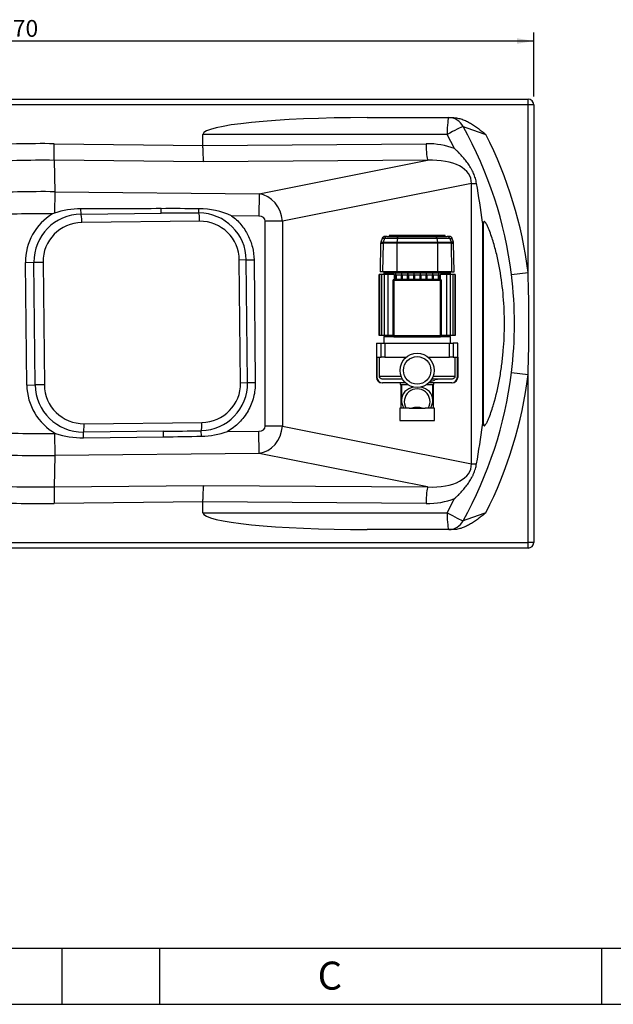
# Model space of a CAD drawing. Units: inches. Extents: x 0 to 420, y 0 to 297.
# Drawn here: x 210 to 316, y 0 to 175 of the extents above; entities that cross this region are included whole.
import ezdxf
from ezdxf.enums import TextEntityAlignment as Align
from ezdxf.lldxf.tags import DXFTag

# ---------------------------------------------------------------- set-up
doc = ezdxf.new("R2010")
doc.units = ezdxf.units.IN
doc.header["$MEASUREMENT"] = 0
for name, color, linetype in [('Default', 7, 'Continuous'), ('DV4_Default', 7, 'Continuous'), ('DV5_FOLHA', 7, 'Continuous'), ('DV5_TEXTO', 7, 'Continuous'), ('H35', 7, 'Continuous')]:
    doc.layers.add(name, color=color, linetype=linetype)
doc.styles.add('SEACAD_Arial', font='arial.ttf')
tags = doc.linetypes.add('HIDDEN2', pattern=[0.1875, 0.125, -0.0625]).pattern_tags.tags
tags[6:7] = [DXFTag(74, 4), DXFTag(75, 0), DXFTag(340, '0'), DXFTag(46, 0.0), DXFTag(50, 0.0), DXFTag(44, 0.0), DXFTag(45, 0.0)]
tags[4:5] = [DXFTag(74, 4), DXFTag(75, 0), DXFTag(340, '0'), DXFTag(46, 0.0), DXFTag(50, 0.0), DXFTag(44, 0.0), DXFTag(45, 0.0)]
doc.dimstyles.new('ISO', dxfattribs={"dimtxt": 3, "dimasz": 3, "dimexe": 1.5, "dimexo": 1.5, "dimgap": 0.3, "dimtad": 1, "dimdec": 1, "dimlfac": 10, "dimdsep": 46, "dimtxsty": 'SEACAD_Arial', "dimblk1": '_SE_FILLED', "dimblk2": '_SE_FILLED', "dimsah": 1, "dimcen": 1.5, "dimadec": 1, "dimazin": 0, "dimtfac": 1, "dimtdec": 1, "dimtofl": 0, "dimtmove": 0, "dimatfit": 3, "dimfxl": 0, "dimtolj": 1, "dimarcsym": 0})

# ---------------------------------------------------------------- blocks, each defined once
blk = doc.blocks.new('SE')
at = {"layer": 'H35', "color": 7, "linetype": 'Continuous'}
for p, q in [((0, 1), (0, 79)), ((1, 79), (0, 79)), ((1, 80), (179, 80)), ((1, 79), (1, 80)), ((179, 79), (1, 79)), ((1, 79), (1, 1)), ((179, 79), (179, 80)), ((180, 79), (179, 79)), ((179, 49.09), (179, 79)), ((180, 79), (180, 1)), ((150.3, 76.71), (164.88, 76.71)), ((164.88, 76.71), (165.58, 76.71)), ((121.01, 73.71), (121.01, 73.73)), ((121.01, 71.77), (121.01, 73.71)), ((164.57, 73.71), (121.01, 73.71)), ((165.89, 71.19), (164.57, 73.71)), ((94.47, 69.11), (94.51, 72.06)), ((94.51, 72.06), (121.01, 71.77)), ((121.01, 71.77), (160.82, 72.06)), ((15.31, 68.05), (81.09, 71.75)), ((81.25, 68.8), (81.09, 71.75)), ((121.01, 71.34), (121.01, 71.77)), ((81.25, 68.8), (15.47, 65.1)), ((81.38, 63.21), (81.25, 68.8)), ((94.47, 69.11), (94.6, 63.51)), ((121.13, 68.82), (94.47, 69.11)), ((161.09, 69.11), (121.13, 68.82)), ((131.03, 63.12), (161.09, 69.11)), ((15.47, 65.1), (15.31, 68.05)), ((15.47, 65.1), (21.06, 59.81)), ((168.89, 64.98), (135.2, 58.27)), ((168.89, 15.02), (168.89, 64.98)), ((168.89, 64.98), (169.81, 64.98)), ((21.06, 59.81), (81.38, 63.21)), ((81.38, 63.21), (81.6, 59.28)), ((94.6, 63.51), (94.56, 59.7)), ((94.6, 63.51), (131.03, 63.12)), ((131.03, 63.12), (130.99, 59.18)), ((7.87, 19.82), (7.87, 60.18)), ((10.82, 60.18), (7.87, 60.18)), ((16.42, 54.9), (10.82, 60.18)), ((10.82, 60.18), (10.82, 19.82)), ((21.29, 55.88), (21.06, 59.81)), ((99.29, 59.52), (99.28, 60.45)), ((99.29, 59.52), (113.58, 59.67)), ((113.58, 59.67), (113.57, 60.49)), ((120.31, 59.72), (120.32, 60.48)), ((81.6, 59.28), (21.29, 55.88)), ((120.43, 58.25), (99.43, 58.02)), ((130.99, 59.18), (126.14, 59.23)), ((132.13, 21.73), (132.13, 58.27)), ((135.2, 58.27), (132.13, 58.27)), ((135.2, 58.27), (135.2, 21.73)), ((170.88, 58.07), (170.88, 21.93)), ((171.01, 57.58), (170.88, 58.07)), ((171.01, 57.58), (171.01, 22.42)), ((16.42, 25.1), (16.42, 54.9)), ((20.36, 54.9), (16.42, 54.9)), ((20.36, 54.9), (20.36, 25.1)), ((89.38, 50.91), (90.88, 50.93)), ((89.62, 29.06), (89.38, 50.91)), ((90.88, 50.93), (92.51, 50.94)), ((91.12, 29.07), (90.88, 50.93)), ((92.51, 50.94), (92.75, 29.09)), ((128.75, 51.34), (127.51, 51.33)), ((127.74, 29.47), (127.51, 51.33)), ((128.75, 51.34), (130.13, 51.35)), ((128.99, 29.48), (128.75, 51.34)), ((130.13, 51.35), (130.36, 29.5)), ((176.04, 48.73), (179, 49.09)), ((176.04, 31.27), (179, 30.91)), ((179, 1), (179, 30.91)), ((89.62, 29.06), (91.12, 29.07)), ((92.75, 29.09), (91.12, 29.07)), ((127.74, 29.47), (128.99, 29.48)), ((128.99, 29.48), (130.36, 29.5)), ((10.82, 19.82), (16.42, 25.1)), ((20.36, 25.1), (16.42, 25.1)), ((21.29, 24.12), (21.06, 20.19)), ((21.29, 24.12), (81.6, 20.72)), ((99.82, 22.17), (120.82, 22.4)), ((135.2, 21.73), (132.13, 21.73)), ((135.2, 21.73), (168.89, 15.02)), ((170.88, 21.93), (171.01, 22.42)), ((10.82, 19.82), (7.87, 19.82)), ((21.06, 20.19), (15.47, 14.9)), ((81.38, 16.79), (21.06, 20.19)), ((81.6, 20.72), (81.38, 16.79)), ((94.56, 20.43), (94.75, 20.43)), ((94.56, 20.43), (94.6, 16.49)), ((114, 20.82), (99.71, 20.67)), ((99.72, 19.66), (99.71, 20.67)), ((99.72, 19.66), (114.01, 19.82)), ((114.01, 19.82), (114, 20.82)), ((120.76, 19.93), (120.73, 20.92)), ((125.4, 20.76), (130.99, 20.82)), ((131.03, 16.88), (130.99, 20.82)), ((81.25, 11.2), (81.38, 16.79)), ((94.6, 16.49), (94.47, 10.89)), ((131.03, 16.88), (94.6, 16.49)), ((161.09, 10.89), (131.03, 16.88)), ((15.47, 14.9), (15.31, 11.95)), ((15.47, 14.9), (81.25, 11.2)), ((168.89, 15.02), (169.81, 15.02)), ((81.09, 8.25), (15.31, 11.95)), ((81.25, 11.2), (81.09, 8.25)), ((94.47, 10.89), (121.13, 11.18)), ((94.47, 10.89), (94.51, 7.94)), ((121.13, 11.18), (161.09, 10.89)), ((164.57, 6.29), (165.89, 8.81)), ((121.01, 8.23), (94.51, 7.94)), ((121.01, 8.23), (121.01, 8.66)), ((121.01, 6.29), (121.01, 8.23)), ((160.82, 7.94), (121.01, 8.23)), ((121.01, 6.27), (121.01, 6.29)), ((121.01, 6.29), (164.57, 6.29)), ((164.88, 3.29), (150.3, 3.29)), ((165.58, 3.29), (164.88, 3.29)), ((1, 1), (0, 1)), ((1, 1), (179, 1)), ((1, 0), (1, 1)), ((179, 0), (1, 0)), ((180, 1), (179, 1)), ((179, 0), (179, 1))]:
    blk.add_line(p, q, dxfattribs=at)
blk.add_circle((26, 40), 2.5, dxfattribs=at)
for centre, radius, start, end in [((1, 79), 1, 90, 180), ((179, 79), 1, 0, 90), ((104.28, 39.88), 72.3, 7.0305, 29.1865), ((218.39, 213.54), 147.5, 249.7785, 251.4525), ((105.29, 40), 74.27, 7.033, 26.9914), ((92.33, -127.76), 196.87, 89.3764, 93.2254), ((4.02, 35.81), 168.33, 7.5986, 9.9804), ((92.46, -133.56), 197.08, 89.3784, 93.2234), ((99.39, 44.69), 15.76, 107.8583, 109.2314), ((99.35, 44.95), 15.51, 90.279, 107.9938), ((115.38, -550.38), 610.87, 89.53679, 90.16942), ((120.3, 51.27), 8.45, 0.4876, 89.9301), ((120.13, 45.39), 15.09, 66.515, 89.2948), ((99.38, 51.02), 10, 121.1726, 180.6228), ((99.38, 51.02), 8.5, 90.6228, 180.6228), ((99.51, 51.02), 7, 90.6228, 180.6228), ((120.51, 51.25), 7, 0.6228, 90.6228), ((103.52, 40), 73.05, 353.1376, 6.8624), ((-116.77, 40), 295.91, 358.239, 1.761), ((104.25, 40.13), 72.33, 330.818, 352.965), ((105.29, 40), 74.27, 333.0086, 352.967), ((99.62, 29.17), 10, 180.6228, 240.8714), ((99.62, 29.17), 8.5, 180.6228, 270.6228), ((99.75, 29.17), 7, 180.6228, 270.6228), ((120.54, 29.38), 8.45, 271.3327, 0.7406), ((120.75, 29.39), 7, 270.6228, 0.6228), ((4.79, 44.07), 167.56, 350.0141, 352.4069), ((99.58, 35.27), 15.61, 251.9634, 270.5092), ((107.33, 637.56), 617.77, 270.61984, 271.24574), ((120.4, 35.26), 15.34, 271.3477, 289.0321), ((92.46, 213.56), 197.08, 266.7766, 270.6216), ((92.33, 207.76), 196.87, 266.7746, 270.6236), ((218.35, -133.45), 147.4, 108.5469, 110.2221), ((1, 1), 1, 180, 270), ((179, 1), 1, 270, 0)]:
    blk.add_arc(centre, radius, start, end, dxfattribs=at)
for centre, major_axis, ratio, start_param, end_param in [((150.3, 73.71), (29.29, 0), 0.102419, 1.570796, 3.134143), ((164.88, 73.71), (0, -3), 0.102419, 3.141593, 4.712389), ((164.88, 73.71), (0, 3), 0.958741, 5.209344, 6.283185), ((164.88, 73.71), (2.63, 1.44), 0.049484, 0.252888, 1.660698), ((92.48, -134.06), (4.68, -206.08), 0.984791, 3.108529, 3.174656), ((159.45, 63.93), (11.34, 2.05), 0.693962, 0.84731, 1.325646), ((161.13, 72.06), (0.02, -3), 0.102416, 4.711643, 6.10772), ((121.16, 71.77), (-0.01, -3), 0.051343, 4.855897, 6.108186), ((159.76, 63.93), (-9.09, -1.69), 0.540647, 3.014356, 4.465045), ((15.99, 59.95), (5.98, -5.65), 0.971804, 2.398599, 3.884587), ((15.99, 59.95), (3.86, -3.65), 0.940432, 2.398599, 3.884587), ((130.83, 58.16), (-0.98, 4.9), 0.871083, 4.56211, 6.012799), ((21.37, 54.87), (-3.43, -3.63), 0.983246, 3.969395, 5.455383), ((113.6, 58.17), (34.29, 0.37), 0.043744, 1.373218, 1.570796), ((120.3, 58.25), (-0.02, 1.5), 0.087156, 4.712389, 6.085607), ((92.6, -139.44), (4.52, -198.98), 0.984791, 3.110349, 3.174656), ((99.3, 58.02), (-0.02, 1.5), 0.087156, 4.712389, 6.283185), ((130.83, 58.16), (-1.29, -0.26), 0.759836, 2.991313, 4.442003), ((21.37, 54.87), (0.748, -0.707), 0.971804, 2.398599, 3.884587), ((21.37, 25.13), (3.43, -3.63), 0.983246, 3.969395, 5.455383), ((21.37, 25.13), (0.748, 0.707), 0.971804, 2.398599, 3.884587), ((99.69, 22.17), (-0.02, 1.5), 0.087156, 3.141593, 4.712389), ((120.69, 22.39), (0.02, -1.5), 0.087156, 0.197578, 1.570796), ((130.83, 21.84), (-1.29, 0.26), 0.759836, 1.841183, 3.291872), ((130.83, 21.84), (0.98, 4.9), 0.871083, 3.411979, 4.862668), ((15.99, 20.05), (5.98, 5.65), 0.971804, 2.398599, 3.884587), ((15.99, 20.05), (3.86, 3.65), 0.940432, 2.398599, 3.884587), ((92.6, 219.44), (4.52, 198.98), 0.984791, 3.108529, 3.174656), ((113.99, 22.32), (34.29, 0.37), 0.043744, 4.712389, 4.909967), ((159.76, 16.07), (-9.09, 1.69), 0.540647, 1.81814, 3.26883), ((121.16, 8.23), (-0.01, 3), 0.051343, 0.174999, 1.427288), ((161.13, 7.94), (0.02, 3), 0.102416, 0.175465, 1.571543), ((159.45, 16.07), (11.34, -2.05), 0.693962, 4.957539, 5.435875), ((92.48, 214.06), (4.68, 206.08), 0.984791, 3.108529, 3.174656), ((150.3, 6.29), (-29.29, 0), 0.102419, 0.007449, 1.570796), ((164.88, 6.29), (0, -3), 0.102419, 4.712389, 6.283185), ((164.88, 6.29), (2.63, -1.44), 0.049484, 4.622487, 6.030298), ((164.88, 6.29), (0, 3), 0.958741, 3.141593, 4.215434)]:
    blk.add_ellipse(centre, major_axis=major_axis, ratio=ratio, start_param=start_param, end_param=end_param, dxfattribs=at)
for points, knots in [([(165.58, 76.71), (165.86, 76.71), (166.14, 76.68), (166.56, 76.6), (166.69, 76.57), (166.97, 76.5), (167.1, 76.46), (167.5, 76.32), (167.76, 76.21), (168.27, 75.97), (168.51, 75.84), (168.99, 75.56), (169.23, 75.4), (169.69, 75.09), (169.92, 74.92), (170.37, 74.58), (170.59, 74.41), (170.92, 74.15), (171.03, 74.06), (171.2, 73.93), (171.25, 73.88), (171.36, 73.8), (171.41, 73.75), (171.47, 73.71)], [0, 0, 0, 0, 0.125, 0.125, 0.1875, 0.1875, 0.25, 0.25, 0.375, 0.375, 0.5, 0.5, 0.625, 0.625, 0.75, 0.75, 0.875, 0.875, 0.9375, 0.9375, 0.96875, 0.96875, 1, 1, 1, 1]), ([(169.81, 64.98), (169.76, 65.29), (169.69, 65.6), (169.51, 66.19), (169.4, 66.48), (169.22, 66.91), (169.15, 67.05), (169.05, 67.26), (169.01, 67.33), (168.94, 67.47), (168.9, 67.54), (168.71, 67.88), (168.55, 68.15), (168.19, 68.66), (168.01, 68.91), (167.62, 69.39), (167.42, 69.63), (167, 70.09), (166.79, 70.32), (166.46, 70.65), (166.34, 70.76), (166.17, 70.92), (166.09, 71), (165.99, 71.09), (165.95, 71.13), (165.92, 71.16), (165.9, 71.17), (165.89, 71.19)], [0, 0, 0, 0, 0.125, 0.125, 0.25, 0.25, 0.3125, 0.3125, 0.34375, 0.34375, 0.375, 0.375, 0.5, 0.5, 0.625, 0.625, 0.75, 0.75, 0.875, 0.875, 0.9375, 0.9375, 0.96875, 0.984375, 0.992188, 0.992188, 1, 1, 1, 1]), ([(126.14, 59.23), (126.45, 59), (126.74, 58.75), (127.29, 58.23), (127.55, 57.95), (128.28, 57.08), (128.71, 56.44), (129.39, 55.08), (129.66, 54.37), (130.02, 52.88), (130.12, 52.12), (130.13, 51.35)], [0, 0, 0, 0, 0.125, 0.125, 0.25, 0.25, 0.5, 0.5, 0.75, 0.75, 1, 1, 1, 1]), ([(171.01, 22.42), (171.01, 22.32), (171.01, 22.22), (171.03, 22.07), (171.04, 22.02), (171.06, 21.94), (171.06, 21.92), (171.08, 21.87), (171.1, 21.85), (171.14, 21.81), (171.16, 21.8), (171.21, 21.81), (171.24, 21.82), (171.3, 21.87), (171.34, 21.9), (171.44, 22.02), (171.49, 22.11), (171.65, 22.37), (171.74, 22.56), (171.91, 22.93), (171.99, 23.11), (172.22, 23.68), (172.35, 24.07), (172.62, 24.84), (172.74, 25.23), (173.31, 27.17), (173.67, 28.76), (174.1, 31.16), (174.22, 31.97), (174.43, 33.58), (174.51, 34.38), (174.72, 36.79), (174.79, 38.4), (174.79, 41.61), (174.72, 43.21), (174.45, 46.42), (174.24, 48.03), (173.81, 50.43), (173.65, 51.23), (173.29, 52.82), (173.08, 53.6), (172.74, 54.78), (172.61, 55.16), (172.35, 55.94), (172.22, 56.32), (171.99, 56.89), (171.91, 57.07), (171.74, 57.44), (171.65, 57.63), (171.49, 57.89), (171.44, 57.98), (171.34, 58.09), (171.3, 58.13), (171.24, 58.18), (171.22, 58.19), (171.16, 58.2), (171.14, 58.19), (171.1, 58.15), (171.09, 58.13), (171.06, 58.08), (171.06, 58.06), (171.04, 57.98), (171.03, 57.93), (171.01, 57.78), (171.01, 57.68), (171.01, 57.58)], [0, 0, 0, 0, 0.007813, 0.007813, 0.011719, 0.011719, 0.013672, 0.013672, 0.015625, 0.015625, 0.017578, 0.017578, 0.019531, 0.019531, 0.023438, 0.023438, 0.03125, 0.03125, 0.046875, 0.046875, 0.0625, 0.0625, 0.09375, 0.09375, 0.125, 0.125, 0.25, 0.25, 0.3125, 0.3125, 0.375, 0.375, 0.5, 0.5, 0.625, 0.625, 0.75, 0.75, 0.8125, 0.8125, 0.875, 0.875, 0.90625, 0.90625, 0.9375, 0.9375, 0.953125, 0.953125, 0.96875, 0.96875, 0.976563, 0.976563, 0.980469, 0.980469, 0.982422, 0.982422, 0.984375, 0.984375, 0.986328, 0.986328, 0.988281, 0.988281, 0.992188, 0.992188, 1, 1, 1, 1]), ([(130.36, 29.5), (130.37, 28.61), (130.27, 27.75), (129.94, 26.47), (129.8, 26.04), (129.47, 25.23), (129.28, 24.84), (128.85, 24.08), (128.61, 23.71), (128.08, 23.01), (127.79, 22.68), (127.17, 22.06), (126.85, 21.77), (126.15, 21.23), (125.78, 20.98), (125.4, 20.76)], [0, 0, 0, 0, 0.25, 0.25, 0.375, 0.375, 0.5, 0.5, 0.625, 0.625, 0.75, 0.75, 0.875, 0.875, 1, 1, 1, 1]), ([(165.89, 8.81), (165.9, 8.83), (165.92, 8.84), (165.95, 8.87), (165.99, 8.91), (166.09, 9), (166.17, 9.08), (166.34, 9.24), (166.46, 9.35), (166.79, 9.68), (167, 9.91), (167.42, 10.37), (167.62, 10.6), (168, 11.09), (168.19, 11.33), (168.54, 11.85), (168.71, 12.11), (168.94, 12.52), (169.01, 12.66), (169.12, 12.87), (169.15, 12.94), (169.22, 13.09), (169.25, 13.16), (169.4, 13.52), (169.51, 13.81), (169.69, 14.41), (169.76, 14.71), (169.81, 15.02)], [0, 0, 0, 0, 0.007813, 0.007813, 0.015625, 0.03125, 0.0625, 0.0625, 0.125, 0.125, 0.25, 0.25, 0.375, 0.375, 0.5, 0.5, 0.625, 0.625, 0.6875, 0.6875, 0.71875, 0.71875, 0.75, 0.75, 0.875, 0.875, 1, 1, 1, 1]), ([(171.47, 6.29), (171.41, 6.25), (171.36, 6.2), (171.25, 6.12), (171.2, 6.07), (171.03, 5.94), (170.92, 5.85), (170.59, 5.59), (170.37, 5.42), (169.92, 5.08), (169.69, 4.91), (169.23, 4.6), (168.99, 4.44), (168.51, 4.16), (168.27, 4.03), (167.76, 3.79), (167.5, 3.68), (167.1, 3.54), (166.97, 3.5), (166.69, 3.43), (166.56, 3.4), (166.14, 3.32), (165.86, 3.29), (165.58, 3.29)], [0, 0, 0, 0, 0.03125, 0.03125, 0.0625, 0.0625, 0.125, 0.125, 0.25, 0.25, 0.375, 0.375, 0.5, 0.5, 0.625, 0.625, 0.75, 0.75, 0.8125, 0.8125, 0.875, 0.875, 1, 1, 1, 1])]:
    blk.add_open_spline(points, degree=3, knots=knots, dxfattribs=at)
blk.add_open_spline([(113.57, 60.49), (108.81, 60.48), (104.04, 60.47), (99.28, 60.45)], degree=3, dxfattribs=at)
blk = doc.blocks.new('DMBLK6')
at = {"layer": 'Default', "linetype": 'Continuous'}
for points in [[(124.65, 172.16), (121.65, 171.66), (124.65, 171.16)], [(298.65, 172.16), (298.65, 171.16), (301.65, 171.66)]]:
    blk.add_hatch(color=7, dxfattribs=at).paths.add_polyline_path(points)
at = {"layer": 'Default', "color": 7, "linetype": 'Continuous'}
for p, q in [((121.65, 161.8), (121.65, 173.16)), ((301.65, 161.8), (301.65, 173.16)), ((301.65, 171.66), (121.65, 171.66))]:
    blk.add_line(p, q, dxfattribs=at)
at = {"layer": 'Default', "color": 7, "linetype": 'Continuous', "style": 'SEACAD_Arial'}
blk.add_text('170 ', height=3, dxfattribs=at).set_placement((206.49, 175.41), align=Align.TOP_LEFT)
blk = doc.blocks.new('_SE_FILLED')
at = {"color": 0}
blk.add_line((0, 0), (-1, 0), dxfattribs=at)
blk.add_solid([(0, 0), (-1, -0.1665), (-1, 0.1665), (0, 0)], dxfattribs=at)
blk = doc.blocks.new('SE3')
at = {"layer": 'DV4_Default', "color": 7, "linetype": 'HIDDEN2'}
for p, q in [((0.74, 31.62), (0.65, 26.5)), ((0.74, 31.62), (1.18, 31.62)), ((1.02, 32.47), (0.77, 31.78)), ((0.77, 31.78), (1.21, 31.78)), ((1.45, 32.47), (1.02, 32.47)), ((1.18, 31.62), (1.1, 26.5)), ((3.64, 31.62), (1.18, 31.62)), ((1.45, 32.47), (1.21, 31.78)), ((1.21, 31.78), (3.65, 31.78)), ((3.75, 32.47), (1.45, 32.47)), ((1.89, 32.8), (1.49, 32.8)), ((1.89, 32.8), (3.93, 32.8)), ((12.25, 33), (2.25, 33)), ((2.25, 33), (2.25, 32.8)), ((3.64, 31.62), (3.6, 26.5)), ((10.86, 31.62), (3.64, 31.62)), ((3.75, 32.47), (3.65, 31.78)), ((3.65, 31.78), (10.85, 31.78)), ((10.75, 32.47), (3.75, 32.47)), ((3.93, 32.8), (10.57, 32.8)), ((10.57, 32.8), (12.61, 32.8)), ((10.75, 32.47), (10.85, 31.78)), ((13.05, 32.47), (10.75, 32.47)), ((10.85, 31.78), (13.29, 31.78)), ((10.86, 31.62), (10.9, 26.5)), ((13.32, 31.62), (10.86, 31.62)), ((12.25, 32.8), (12.25, 33)), ((13.01, 32.8), (12.61, 32.8)), ((13.05, 32.47), (13.29, 31.78)), ((13.05, 32.47), (13.48, 32.47)), ((13.73, 31.78), (13.29, 31.78)), ((13.32, 31.62), (13.4, 26.5)), ((13.32, 31.62), (13.76, 31.62)), ((13.73, 31.78), (13.48, 32.47)), ((13.85, 26.5), (13.76, 31.62)), ((1.1, 26.5), (0.65, 26.5)), ((3.6, 26.5), (1.1, 26.5)), ((1.3, 26.5), (1.3, 26.25)), ((10.9, 26.5), (3.6, 26.5)), ((13.4, 26.5), (10.9, 26.5)), ((13.2, 26.25), (13.2, 26.5)), ((13.4, 26.5), (13.85, 26.5)), ((0.56, 26.05), (0.5, 26.05)), ((0.5, 15.15), (0.5, 26.05)), ((0.87, 26.05), (0.56, 26.05)), ((0.56, 26.05), (0.56, 15.15)), ((1.36, 26.05), (0.87, 26.05)), ((0.87, 26.05), (0.87, 15.15)), ((13.2, 26.25), (1.3, 26.25)), ((1.3, 26.25), (1.5, 26.05)), ((2.04, 26.05), (1.36, 26.05)), ((1.36, 26.05), (1.36, 15.15)), ((2.04, 26.05), (2.04, 15.15)), ((3.07, 26.05), (2.04, 26.05)), ((2.9, 24.9), (2.9, 15.2)), ((3.07, 26.05), (3.14, 26)), ((3.1, 24.9), (3.1, 15.2)), ((3.14, 26), (3.3, 26)), ((3.14, 26), (3.14, 25.15)), ((11.35, 25.15), (3.15, 25.15)), ((11.35, 24.95), (3.15, 24.95)), ((3.5, 26.05), (3.3, 26.05)), ((3.3, 26.05), (3.3, 25.15)), ((3.5, 26.05), (3.5, 25.15)), ((3.5, 26), (4.4, 26)), ((4.6, 26.05), (4.4, 26.05)), ((4.4, 26.05), (4.4, 25.15)), ((4.6, 26.05), (4.6, 25.15)), ((4.6, 26), (5.5, 26)), ((5.7, 26.05), (5.5, 26.05)), ((5.5, 26.05), (5.5, 25.15)), ((5.7, 26.05), (5.7, 25.15)), ((5.7, 26), (6.6, 26)), ((6.8, 26.05), (6.6, 26.05)), ((6.6, 26.05), (6.6, 25.15)), ((6.8, 26.05), (6.8, 25.15)), ((6.8, 26), (7.7, 26)), ((7.9, 26.05), (7.7, 26.05)), ((7.7, 26.05), (7.7, 25.15)), ((7.9, 26.05), (7.9, 25.15)), ((7.9, 26), (8.8, 26)), ((9, 26.05), (8.8, 26.05)), ((8.8, 26.05), (8.8, 25.15)), ((9, 26.05), (9, 25.15)), ((9, 26), (9.9, 26)), ((10.1, 26.05), (9.9, 26.05)), ((9.9, 26.05), (9.9, 25.15)), ((10.1, 26.05), (10.1, 25.15)), ((10.1, 26), (11, 26)), ((11.2, 26.05), (11, 26.05)), ((11, 26.05), (11, 25.15)), ((11.2, 26.05), (11.2, 25.15)), ((11.2, 26), (11.36, 26)), ((11.36, 26), (11.43, 26.05)), ((11.36, 26), (11.36, 25.15)), ((11.4, 15.2), (11.4, 24.9)), ((12.46, 26.05), (11.43, 26.05)), ((11.6, 15.2), (11.6, 24.9)), ((13.14, 26.05), (12.46, 26.05)), ((12.46, 26.05), (12.46, 15.15)), ((13, 26.05), (13.2, 26.25)), ((13.14, 26.05), (13.14, 15.15)), ((13.63, 26.05), (13.14, 26.05)), ((13.63, 26.05), (13.63, 15.15)), ((13.94, 26.05), (13.63, 26.05)), ((13.94, 26.05), (13.94, 15.15)), ((14, 26.05), (13.94, 26.05)), ((14, 26.05), (14, 15.15)), ((0.56, 15.15), (0.5, 15.15)), ((0.87, 15.15), (0.56, 15.15)), ((1.36, 15.15), (0.87, 15.15)), ((1.5, 15.15), (1.3, 14.95)), ((3.15, 14.95), (1.3, 14.95)), ((1.3, 14.95), (1.3, 13.8)), ((2.04, 15.15), (1.36, 15.15)), ((2.91, 15.15), (2.04, 15.15)), ((3.15, 15.15), (11.35, 15.15)), ((3.15, 14.95), (11.35, 14.95)), ((13.2, 14.95), (11.35, 14.95)), ((12.46, 15.15), (11.59, 15.15)), ((13.14, 15.15), (12.46, 15.15)), ((13.2, 14.95), (13, 15.15)), ((13.63, 15.15), (13.14, 15.15)), ((13.2, 13.8), (13.2, 14.95)), ((13.94, 15.15), (13.63, 15.15)), ((14, 15.15), (13.94, 15.15)), ((0, 13.8), (0.84, 13.8)), ((0, 13.8), (0, 11.3)), ((0.84, 11.3), (0.84, 13.8)), ((0.84, 13.8), (1.51, 13.8)), ((1.51, 13.8), (12.99, 13.8)), ((1.51, 13.8), (1.51, 11.3)), ((12.99, 11.3), (12.99, 13.8)), ((12.99, 13.8), (13.66, 13.8)), ((14.5, 13.8), (13.66, 13.8)), ((13.66, 13.8), (13.66, 11.3)), ((14.5, 11.3), (14.5, 13.8)), ((0.01, 11.3), (0, 11.3)), ((0.01, 11.3), (0.09, 11.3)), ((0.01, 11.3), (0.01, 7.7)), ((0.09, 11.3), (0.84, 11.3)), ((0.09, 11.3), (0.09, 7.7)), ((0.51, 7.9), (0.51, 11.3)), ((1.51, 11.3), (0.84, 11.3)), ((1.51, 11.3), (5.31, 11.3)), ((9.19, 11.3), (12.99, 11.3)), ((13.66, 11.3), (12.99, 11.3)), ((13.66, 11.3), (14.41, 11.3)), ((13.99, 11.3), (13.99, 7.9)), ((14.41, 11.3), (14.49, 11.3)), ((14.41, 11.3), (14.41, 7.7)), ((14.49, 11.3), (14.5, 11.3)), ((14.49, 11.3), (14.49, 7.7)), ((0.51, 7.9), (4.39, 7.9)), ((4.62, 7.4), (1.03, 7.4)), ((9.56, 6.97), (10.4, 7.23)), ((13.47, 7.4), (9.88, 7.4)), ((10.11, 7.9), (13.99, 7.9)), ((5.19, 6.7), (1.09, 6.7)), ((4.25, 6.7), (4.25, 6.4)), ((4.25, 6.4), (5.58, 6.4)), ((4.35, 6.19), (4.35, 2.2)), ((4.45, 6.4), (4.45, 3.71)), ((8.92, 6.4), (10.25, 6.4)), ((13.41, 6.7), (9.31, 6.7)), ((10.05, 3.71), (10.05, 6.4)), ((10.15, 2.2), (10.15, 6.19)), ((10.25, 6.4), (10.25, 6.7)), ((4.93, 2.2), (4.15, 2.2)), ((4.15, 2.2), (4.15, 0)), ((5.26, 2.2), (4.89, 2.2)), ((5.82, 2.2), (5.26, 2.2)), ((5.82, 2.2), (8.68, 2.2)), ((9.24, 2.2), (8.68, 2.2)), ((9.61, 2.2), (9.24, 2.2)), ((10.35, 2.2), (9.57, 2.2)), ((10.35, 0), (10.35, 2.2)), ((4.15, 0), (10.35, 0))]:
    blk.add_line(p, q, dxfattribs=at)
for radius in [3.05, 2.45]:
    blk.add_circle((7.25, 8.95), radius, dxfattribs=at)
for centre, radius, start, end in [((1.24, 31.61), 0.5, 160, 179), ((1.49, 32.3), 0.5, 90, 160), ((1.71, 31.61), 0.528, 161.2027, 179.1446), ((1.9, 32.33), 0.471, 91.237, 162.449), ((4.86, 31.61), 1.23, 172.1151, 179.7166), ((9.64, 31.61), 1.23, 0.2834, 7.8849), ((12.6, 32.33), 0.471, 17.551, 88.763), ((13.01, 32.3), 0.5, 20, 90), ((12.79, 31.61), 0.528, 0.8554, 18.7973), ((13.26, 31.61), 0.5, 1, 20), ((3.15, 24.9), 0.25, 90, 180), ((3.15, 24.9), 0.05, 90, 180), ((11.35, 24.9), 0.25, 0, 90), ((11.35, 24.9), 0.05, 0, 90), ((3.15, 15.2), 0.25, 180, 270), ((3.15, 15.2), 0.05, 180, 270), ((11.35, 15.2), 0.25, 270, 0), ((11.35, 15.2), 0.05, 270, 0), ((1.01, 7.7), 1, 180, 270), ((1.09, 7.7), 1, 180, 270), ((11.42, 4.4), 3.01, 93.6844, 109.8269), ((13.41, 7.7), 1, 270, 0), ((13.49, 7.7), 1, 270, 0), ((7.21, 6.2), 2.86, 176.0069, 180.17), ((7.25, 3.35), 2.3, 329.8977, 210.1023), ((7.29, 6.2), 2.86, 359.8121, 3.9599), ((7.24, 3.7), 2.79, 179.8938, 212.6582), ((7.26, 3.7), 2.79, 327.3381, 0.0826), ((7.25, -0.55), 2.9, 71.4914, 108.5086)]:
    blk.add_arc(centre, radius, start, end, dxfattribs=at)
for centre, major_axis, ratio, start_param, end_param in [((7.25, 6.19), (-2.9, 0), 0.827586, 6.196783, 6.283185), ((7.25, 3.71), (2.8, 0), 0.821429, 1.780999, 3.141593), ((7.25, 3.71), (2.8, 0), 0.821429, 0, 1.360593), ((7.25, 6.19), (-2.9, 0), 0.827586, 3.141593, 3.227995)]:
    blk.add_ellipse(centre, major_axis=major_axis, ratio=ratio, start_param=start_param, end_param=end_param, dxfattribs=at)
for points, knots in [([(3.75, 32.47), (3.75, 32.52), (3.76, 32.56), (3.78, 32.63), (3.79, 32.64), (3.8, 32.68), (3.81, 32.7), (3.83, 32.72), (3.83, 32.74), (3.85, 32.76), (3.86, 32.77), (3.88, 32.78), (3.89, 32.79), (3.9, 32.8), (3.91, 32.8), (3.92, 32.8), (3.92, 32.8), (3.93, 32.8)], [0, 0, 0, 0, 0.25, 0.25, 0.375, 0.375, 0.5, 0.5, 0.625, 0.625, 0.75, 0.75, 0.875, 0.875, 0.9375, 0.9375, 1, 1, 1, 1]), ([(10.75, 32.47), (10.75, 32.52), (10.74, 32.56), (10.72, 32.63), (10.71, 32.64), (10.7, 32.68), (10.69, 32.7), (10.67, 32.72), (10.67, 32.74), (10.65, 32.76), (10.64, 32.77), (10.62, 32.78), (10.61, 32.79), (10.6, 32.8), (10.59, 32.8), (10.58, 32.8), (10.58, 32.8), (10.57, 32.8)], [0, 0, 0, 0, 0.25, 0.25, 0.375, 0.375, 0.5, 0.5, 0.625, 0.625, 0.75, 0.75, 0.875, 0.875, 0.9375, 0.9375, 1, 1, 1, 1]), ([(1.03, 7.4), (0.9, 7.4), (0.77, 7.45), (0.57, 7.63), (0.51, 7.77), (0.51, 7.9)], [0, 0, 0, 0, 0.5, 0.5, 1, 1, 1, 1]), ([(13.99, 7.9), (13.99, 7.77), (13.93, 7.63), (13.73, 7.45), (13.6, 7.4), (13.47, 7.4)], [0, 0, 0, 0, 0.5, 0.5, 1, 1, 1, 1])]:
    blk.add_open_spline(points, degree=3, knots=knots, dxfattribs=at)
blk = doc.blocks.new('SE4')
at = {"layer": 'DV5_FOLHA', "color": 7, "linetype": 'Continuous'}
for p, q in [((25, 10), (410, 10)), ((217.5, 10), (217.5, 0)), ((313.75, 10), (313.75, 0)), ((0, 0), (420, 0))]:
    blk.add_line(p, q, dxfattribs=at)
at = {"layer": 'DV5_FOLHA', "color": 7, "linetype": 'HIDDEN2'}
blk.add_line((235, 0), (235, 10), dxfattribs=at)
at = {"layer": 'DV5_TEXTO', "color": 7, "linetype": 'Continuous', "style": 'SEACAD_Arial', "oblique": 14}
blk.add_text('C', height=5, dxfattribs=at).set_placement((263.13, 7.61), align=Align.TOP_LEFT)

msp = doc.modelspace()

# ---------------------------------------------------------------- block references
at = {"color": 7}
msp.add_blockref('SE4', (0, 0), dxfattribs=at)
at = {"layer": 'Default', "color": 7}
for name, p in [('SE', (121.651, 81.299)), ('SE3', (273.621, 104.024))]:
    msp.add_blockref(name, p, dxfattribs=at)

# ---------------------------------------------------------------- dimensions: what is measured, and where the dimension line sits
at = {"layer": 'Default', "color": 7, "linetype": 'Continuous'}
dim = msp.add_linear_dim(base=(121.651, 171.659), p1=(301.651, 160.299), p2=(121.651, 160.299), text='\\A1;170 {}', dimstyle='ISO', dxfattribs=at)
dim.commit()
dim.dimension.update_dxf_attribs({"geometry": 'DMBLK6', "text_midpoint": (211.651, 171.659), "dimtype": 160})

doc.saveas('drawing.dxf')
